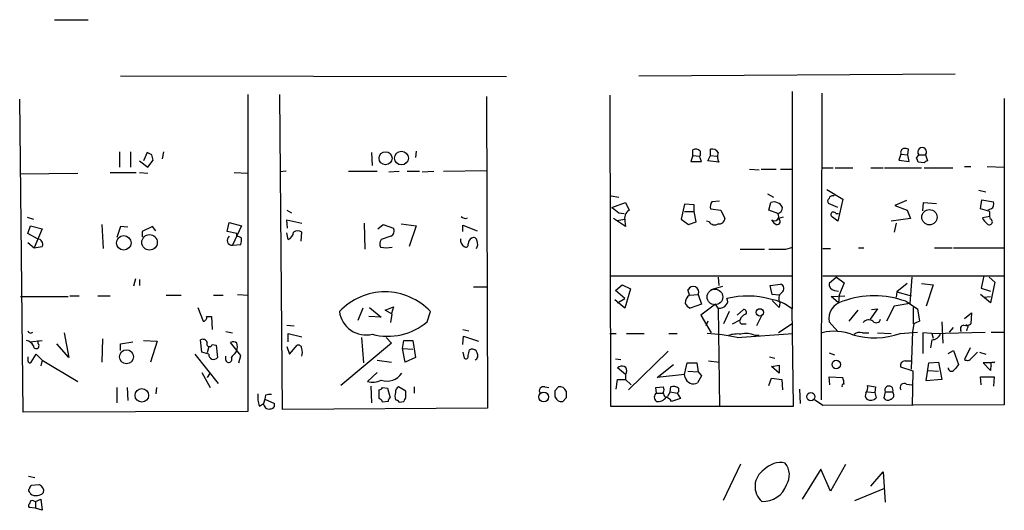
# Model space of a CAD drawing. Extents: x 9 to 733, y 4 to 884.
# Drawn here: x 110 to 232, y 818 to 879 of the extents above; entities that cross this region are included whole.
import ezdxf

# ---------------------------------------------------------------- set-up
doc = ezdxf.new("R2010")
doc.units = 0
doc.header["$MEASUREMENT"] = 0
doc.layers.add('MAIN', color=5, linetype='CONTINUOUS')

msp = doc.modelspace()

# ---------------------------------------------------------------- linework, layer by layer
at = {"layer": 'MAIN'}
for p, q in [((114.1307, 879.0093), (118.2793, 879.0093)), ((122.2587, 872.0666), (170.0107, 871.9819)), ((186.3513, 872.0666), (225.4673, 872.3206)), ((138.0067, 869.7806), (138.0067, 830.5799)), ((142.3247, 830.8339), (141.986, 869.7806)), ((167.5553, 869.5266), (167.64, 831.0033)), ((182.7953, 869.6959), (182.88, 831.2573)), ((205.3167, 870.1193), (205.3167, 843.2799)), ((208.9573, 832.0193), (209.042, 869.9499)), ((110.236, 830.4953), (109.8127, 869.1879)), ((231.5633, 869.2726), (231.5633, 831.4266)), ((122.174, 862.6686), (122.174, 860.8059)), ((123.5287, 862.6686), (123.5287, 860.8059)), ((125.5607, 862.5839), (125.1373, 861.5679)), ((126.1533, 862.3299), (125.5607, 862.5839)), ((127.5927, 862.6686), (127.4233, 861.8219)), ((153.3313, 862.5839), (153.416, 860.9753)), ((158.8347, 862.7533), (158.75, 861.9913)), ((193.04, 862.2453), (192.786, 861.4833)), ((193.04, 862.2453), (193.04, 862.9226)), ((193.04, 862.2453), (193.8867, 862.1606)), ((193.9713, 862.2453), (193.8867, 862.1606)), ((194.1407, 861.4833), (193.8867, 862.1606)), ((193.9713, 862.7533), (193.9713, 862.2453)), ((194.9027, 861.5679), (195.2413, 862.2453)), ((195.2413, 862.2453), (195.2413, 863.0073)), ((195.2413, 862.2453), (196.0033, 862.1606)), ((218.7787, 862.4146), (218.5247, 861.6526)), ((218.7787, 862.4146), (219.6253, 862.3299)), ((219.6253, 862.3299), (219.71, 863.0073)), ((219.7947, 861.4833), (219.6253, 862.3299)), ((220.726, 861.9066), (220.98, 862.3299)), ((220.98, 862.3299), (221.8267, 862.3299)), ((221.8267, 862.3299), (222.0807, 861.5679)), ((124.6293, 861.5679), (125.6453, 860.8059)), ((125.6453, 860.8059), (126.3227, 861.6526)), ((192.786, 861.4833), (194.1407, 861.4833)), ((196.2573, 861.3986), (194.9027, 861.5679)), ((218.5247, 861.6526), (219.7947, 861.4833)), ((221.6573, 861.3139), (220.8953, 861.3986)), ((226.6527, 860.8906), (227.4147, 860.8906)), ((229.4467, 860.8906), (231.5633, 860.8059)), ((109.8127, 859.9593), (117.0093, 860.0439)), ((120.9887, 860.1286), (124.206, 860.1286)), ((124.6293, 860.1286), (125.6453, 860.0439)), ((136.3133, 860.1286), (138.0067, 860.0439)), ((142.748, 860.2979), (141.986, 860.2133)), ((150.4527, 860.2979), (154.0087, 860.2979)), ((155.448, 860.2133), (156.718, 860.2979)), ((157.734, 860.2979), (159.258, 860.2979)), ((159.5967, 860.2133), (161.036, 860.2979)), ((162.2213, 860.2979), (167.5553, 860.3826)), ((200.0673, 860.5519), (201.2527, 860.4673)), ((201.5067, 860.5519), (203.3693, 860.5519)), ((203.8773, 860.5519), (205.3167, 860.5519)), ((209.1267, 860.7213), (210.3967, 860.7213)), ((210.6507, 860.7213), (212.852, 860.7213)), ((215.0533, 860.7213), (216.5773, 860.7213)), ((216.7467, 860.7213), (221.3187, 860.7213)), ((221.6573, 860.7213), (225.2133, 860.7213)), ((182.9647, 857.2499), (183.896, 857.0806)), ((202.2687, 857.5039), (203.0307, 857.0806)), ((209.6347, 858.0119), (211.582, 856.8266)), ((210.3967, 857.2499), (210.566, 857.3346)), ((228.4307, 857.9273), (229.2773, 857.7579)), ((183.0493, 855.8106), (184.7427, 856.4033)), ((184.7427, 856.4033), (185.166, 855.4719)), ((192.024, 856.2339), (191.6007, 854.3713)), ((193.2093, 856.1493), (192.024, 856.2339)), ((193.2093, 855.3026), (193.2093, 856.1493)), ((196.342, 856.5726), (195.4107, 856.4879)), ((202.438, 855.4719), (202.692, 856.4033)), ((210.9893, 855.8106), (209.804, 856.3186)), ((211.582, 856.8266), (210.9893, 854.1173)), ((219.456, 856.6573), (218.0167, 856.0646)), ((218.0167, 856.0646), (219.5407, 855.4719)), ((221.488, 855.3873), (221.5727, 856.4033)), ((221.5727, 856.4033), (223.1813, 856.3186)), ((228.6, 855.6413), (228.7693, 856.7419)), ((228.7693, 856.7419), (230.2087, 856.4879)), ((142.8327, 855.4719), (143.4253, 855.1333)), ((183.896, 855.1333), (184.5733, 855.0486)), ((192.024, 855.3026), (193.2093, 855.3026)), ((193.4633, 854.0326), (193.2093, 855.3026)), ((195.2413, 855.6413), (196.5113, 855.4719)), ((196.5113, 855.4719), (197.0193, 854.4559)), ((203.5387, 855.0486), (202.438, 855.4719)), ((210.7353, 855.0486), (211.074, 855.0486)), ((219.5407, 855.4719), (219.964, 854.4559)), ((229.7853, 855.3026), (228.6, 855.6413)), ((229.7853, 854.7099), (228.854, 854.5406)), ((229.9547, 855.6413), (229.5313, 855.4719)), ((229.7853, 854.7099), (229.7853, 855.3026)), ((229.87, 854.3713), (229.7853, 854.7099)), ((110.744, 854.6253), (111.506, 854.3713)), ((110.8287, 852.5933), (111.1673, 853.5246)), ((111.1673, 853.5246), (112.6067, 853.1859)), ((119.9727, 853.6939), (120.142, 850.7306)), ((135.4667, 852.8473), (135.7207, 853.9479)), ((135.7207, 853.9479), (137.2447, 853.5246)), ((137.2447, 853.5246), (136.144, 851.1539)), ((142.9173, 853.2706), (142.8327, 854.2866)), ((142.8327, 854.2866), (144.6953, 853.8633)), ((152.4, 853.8633), (152.4847, 850.6459)), ((154.0933, 853.1859), (154.7707, 853.6939)), ((154.7707, 853.6939), (156.0407, 853.2706)), ((156.972, 853.7786), (158.8347, 853.5246)), ((158.8347, 853.5246), (157.988, 850.9846)), ((164.592, 852.8473), (164.592, 853.6093)), ((164.592, 853.6093), (166.37, 852.9319)), ((184.7427, 853.4399), (183.2187, 854.4559)), ((183.642, 854.2019), (184.658, 854.3713)), ((184.658, 854.1173), (184.7427, 853.4399)), ((191.6007, 854.3713), (192.532, 853.6939)), ((192.532, 853.6939), (193.4633, 854.0326)), ((195.072, 854.0326), (194.7333, 854.1173)), ((204.216, 854.6253), (203.6233, 854.4559)), ((219.964, 854.4559), (217.5933, 854.1173)), ((218.186, 853.8633), (217.932, 852.7626)), ((112.014, 851.9159), (110.8287, 852.5933)), ((112.6067, 853.1859), (111.5907, 850.8153)), ((122.2587, 853.4399), (121.8353, 852.0853)), ((123.19, 853.3553), (122.2587, 853.4399)), ((126.238, 853.4399), (124.968, 852.8473)), ((124.968, 852.8473), (124.968, 852.1699)), ((126.6613, 852.9319), (126.238, 853.4399)), ((136.652, 852.5933), (135.4667, 852.8473)), ((136.652, 852.2546), (136.652, 852.5933)), ((143.002, 851.8313), (142.8327, 852.6779)), ((144.6107, 851.6619), (144.6953, 852.7626)), ((155.702, 852.2546), (154.5167, 851.8313)), ((110.8287, 851.4926), (111.5907, 850.8153)), ((136.144, 851.1539), (137.16, 851.2386)), ((111.5907, 850.8153), (112.6067, 850.9846)), ((198.882, 850.6459), (201.93, 850.6459)), ((204.5547, 850.6459), (205.4013, 850.8999)), ((209.1267, 850.7306), (210.058, 850.7306)), ((213.5293, 850.8153), (214.2067, 850.8153)), ((222.9273, 850.8153), (225.1287, 850.8153)), ((225.298, 850.8153), (231.5633, 850.8153)), ((124.1213, 847.0053), (123.8673, 846.0739)), ((124.6293, 846.9206), (124.6293, 846.1586)), ((182.88, 847.3439), (205.4013, 847.3439)), ((183.4727, 845.5659), (184.3193, 846.2433)), ((184.3193, 846.2433), (185.3353, 845.7353)), ((196.1727, 847.1746), (196.2573, 846.1586)), ((202.6073, 846.1586), (203.8773, 846.3279)), ((209.1267, 847.3439), (231.4787, 847.3439)), ((210.82, 847.1746), (209.8887, 846.4126)), ((210.82, 847.1746), (211.7513, 846.4973)), ((211.7513, 846.4973), (211.1587, 844.9733)), ((219.5407, 846.4126), (218.2707, 845.3966)), ((220.1333, 847.1746), (219.8793, 843.9573)), ((221.3187, 846.4126), (222.758, 846.2433)), ((222.758, 846.2433), (221.9113, 843.6186)), ((229.0233, 847.3439), (228.6847, 845.8199)), ((229.7007, 847.1746), (230.378, 846.5819)), ((230.378, 846.5819), (229.87, 844.0419)), ((127.9313, 844.9733), (129.794, 844.9733)), ((133.7733, 844.9733), (134.9587, 844.9733)), ((136.7367, 845.0579), (138.0913, 844.9733)), ((165.9467, 845.9893), (167.5553, 845.9893)), ((184.658, 844.5499), (183.4727, 845.5659)), ((185.3353, 845.7353), (184.658, 843.3646)), ((192.6167, 844.9733), (192.4473, 845.6506)), ((192.6167, 844.9733), (193.7173, 845.0579)), ((193.7173, 845.0579), (194.1407, 843.8726)), ((195.326, 845.6506), (196.7653, 846.0739)), ((202.8613, 845.0579), (202.6073, 846.1586)), ((203.708, 844.9733), (202.8613, 845.0579)), ((210.566, 845.5659), (211.074, 845.4813)), ((211.1587, 844.9733), (211.074, 844.0419)), ((218.2707, 845.3966), (218.186, 844.7193)), ((218.2707, 845.3966), (220.0487, 844.8886)), ((229.87, 844.0419), (228.6, 845.0579)), ((228.6847, 845.8199), (229.87, 845.4813)), ((109.8973, 844.8039), (115.824, 844.8039)), ((115.9933, 844.8886), (117.1787, 844.8886)), ((119.4647, 844.8886), (120.9887, 844.8886)), ((184.658, 843.3646), (183.388, 844.3806)), ((183.7267, 844.0419), (184.658, 844.5499)), ((194.1407, 843.8726), (192.7013, 843.3646)), ((195.834, 843.8726), (194.056, 842.5179)), ((196.1727, 843.3646), (195.834, 843.8726)), ((203.708, 843.4493), (202.8613, 844.2959)), ((203.7927, 844.0419), (203.708, 843.4493)), ((210.1427, 844.8039), (211.836, 844.8886)), ((211.074, 844.0419), (210.1427, 844.8039)), ((219.8793, 843.9573), (217.932, 843.6186)), ((219.3713, 844.2113), (220.8107, 843.2799)), ((229.0233, 844.7193), (229.87, 844.8039)), ((131.826, 843.4493), (132.5033, 841.7559)), ((152.2307, 843.3646), (151.638, 841.8406)), ((153.0773, 843.4493), (154.5167, 842.2639)), ((155.0247, 843.1106), (156.0407, 843.5339)), ((155.8713, 842.6026), (155.0247, 843.1106)), ((155.702, 841.5866), (155.8713, 842.6026)), ((156.0407, 843.5339), (155.7867, 842.6873)), ((160.1893, 841.6713), (160.6127, 842.9413)), ((194.056, 842.5179), (195.326, 840.3166)), ((196.1727, 843.3646), (196.342, 831.1726)), ((197.5273, 842.9413), (196.85, 841.4173)), ((198.5433, 842.5179), (199.3053, 843.1953)), ((201.5913, 842.5179), (200.914, 841.1633)), ((205.486, 831.2573), (205.3167, 843.2799)), ((213.4447, 843.1106), (212.344, 841.7559)), ((215.9, 843.2799), (214.9687, 842.0099)), ((215.138, 843.1953), (215.9, 843.2799)), ((217.932, 843.6186), (217.0007, 841.7559)), ((220.3027, 843.4493), (220.3027, 841.4173)), ((220.8107, 843.2799), (221.0647, 841.7559)), ((226.6527, 842.0946), (227.4993, 842.7719)), ((227.4993, 842.7719), (227.4147, 841.4173)), ((132.9267, 842.3486), (133.5193, 842.3486)), ((133.5193, 842.3486), (133.604, 840.7399)), ((154.5167, 842.2639), (152.9927, 842.3486)), ((194.9027, 841.7559), (194.6487, 841.1633)), ((197.9507, 841.4173), (198.882, 841.9253)), ((199.2207, 841.4173), (199.644, 841.4173)), ((205.3167, 841.4173), (203.6233, 840.3166)), ((210.9893, 840.4859), (209.8887, 841.6713)), ((220.3873, 841.4173), (220.218, 840.4859)), ((223.8587, 841.6713), (223.9433, 839.0466)), ((115.316, 840.3166), (115.9087, 837.2686)), ((135.2973, 840.4859), (136.144, 840.3166)), ((142.8327, 841.2479), (143.764, 841.1633)), ((143.002, 839.2159), (143.002, 840.2319)), ((143.002, 840.2319), (144.6953, 839.8086)), ((164.592, 840.7399), (165.354, 840.5706)), ((182.7953, 840.2319), (183.5573, 840.2319)), ((184.8273, 840.2319), (187.0287, 840.2319)), ((190.0767, 840.2319), (191.0927, 840.2319)), ((198.5433, 839.7239), (205.4013, 840.2319)), ((214.0373, 840.3166), (214.7993, 840.3166)), ((215.9, 840.3166), (217.5933, 840.2319)), ((218.694, 840.2319), (220.8107, 840.4013)), ((220.218, 840.4859), (220.0487, 835.8293)), ((222.5887, 840.2319), (221.488, 840.3166)), ((221.488, 840.3166), (221.488, 837.7766)), ((222.5887, 840.2319), (229.1927, 840.4013)), ((222.5887, 840.2319), (222.758, 839.6393)), ((224.79, 840.4013), (225.298, 840.9939)), ((226.9913, 840.9093), (226.9067, 840.5706)), ((229.9547, 840.4013), (231.5633, 840.4013)), ((111.0827, 839.2159), (112.6067, 839.3853)), ((112.0987, 838.9619), (112.0987, 839.3853)), ((115.9087, 837.2686), (114.3847, 838.9619)), ((120.0573, 839.5546), (119.9727, 836.6759)), ((122.2587, 838.9619), (123.7827, 839.2159)), ((122.2587, 838.1153), (122.2587, 838.9619)), ((125.1373, 839.3853), (126.8307, 839.3006)), ((126.8307, 839.3006), (125.984, 836.6759)), ((132.334, 837.9459), (132.1647, 839.4699)), ((133.604, 838.8773), (134.112, 838.7926)), ((137.16, 837.5226), (135.89, 839.1313)), ((155.7867, 839.0466), (149.5213, 833.7973)), ((152.0613, 839.7239), (152.3153, 836.5913)), ((155.1093, 839.7239), (155.7867, 839.0466)), ((157.1413, 838.3693), (157.3107, 839.3853)), ((157.3107, 839.3853), (158.4113, 839.3853)), ((158.4113, 839.3853), (158.75, 837.2686)), ((164.592, 838.8773), (164.6767, 839.8933)), ((164.6767, 839.8933), (166.5393, 839.3006)), ((201.2527, 839.9779), (200.7447, 839.9779)), ((222.5887, 839.4699), (222.4193, 838.4539)), ((111.252, 836.6759), (111.8447, 837.6919)), ((111.8447, 837.6919), (112.6067, 836.9299)), ((131.4873, 837.6919), (134.366, 834.0513)), ((133.1807, 837.6919), (132.334, 837.9459)), ((133.1807, 838.6233), (133.0113, 837.8613)), ((134.112, 838.7926), (134.2813, 837.2686)), ((142.8327, 838.6233), (143.1713, 837.6919)), ((143.1713, 837.6919), (144.1027, 838.7926)), ((157.1413, 838.3693), (158.4113, 838.2846)), ((157.48, 836.6759), (157.1413, 838.3693)), ((164.592, 837.9459), (164.7613, 837.1839)), ((165.4387, 838.1999), (165.608, 838.2846)), ((189.992, 838.0306), (185.0813, 833.2893)), ((209.8887, 837.8613), (210.566, 837.6073)), ((224.6207, 837.7766), (225.298, 838.1153)), ((225.298, 838.1153), (225.8907, 836.4219)), ((227.33, 838.4539), (226.6527, 837.0146)), ((227.4993, 837.1839), (228.2613, 837.9459)), ((228.5153, 837.9459), (229.2773, 837.6919)), ((112.6067, 836.9299), (112.4373, 836.2526)), ((112.6067, 836.9299), (117.0093, 834.3053)), ((135.2973, 836.9299), (135.2973, 837.4379)), ((136.906, 836.5913), (137.16, 837.5226)), ((154.0087, 836.9299), (155.7867, 836.6759)), ((158.75, 837.2686), (157.48, 836.6759)), ((183.4727, 837.0993), (184.15, 837.0146)), ((192.024, 835.1519), (192.3627, 836.5913)), ((192.3627, 836.5913), (193.548, 836.5913)), ((193.548, 836.5913), (193.7173, 835.4906)), ((194.9873, 836.8453), (196.342, 836.6759)), ((202.5227, 837.3533), (203.2, 837.1839)), ((219.2867, 836.8453), (220.0487, 836.8453)), ((221.9113, 834.3899), (222.25, 836.5913)), ((222.25, 836.5913), (223.4353, 836.6759)), ((223.4353, 836.6759), (223.8587, 834.5593)), ((229.9547, 836.5913), (228.9387, 836.5913)), ((228.9387, 836.5913), (229.87, 835.6599)), ((230.2933, 836.5913), (230.378, 836.7606)), ((132.334, 835.4059), (133.35, 833.5433)), ((133.2653, 835.2366), (133.0113, 834.8133)), ((152.8233, 834.3053), (154.0087, 835.4059)), ((184.7427, 835.1519), (183.7267, 835.9986)), ((184.8273, 835.4059), (184.7427, 835.1519)), ((188.6373, 834.8133), (190.6693, 836.4219)), ((192.4473, 835.5753), (193.7173, 835.4906)), ((193.7173, 835.4906), (194.1407, 834.9826)), ((202.7767, 836.1679), (203.708, 836.3373)), ((203.708, 835.3213), (202.7767, 836.1679)), ((203.708, 836.3373), (203.708, 835.3213)), ((220.3027, 835.5753), (218.7787, 836.0833)), ((220.218, 831.3419), (220.3027, 835.5753)), ((222.1653, 835.6599), (223.4353, 835.5753)), ((183.5573, 833.3739), (183.7267, 834.5593)), ((183.7267, 834.5593), (184.7427, 834.5593)), ((184.7427, 835.1519), (184.7427, 834.5593)), ((184.7427, 834.5593), (185.42, 833.8819)), ((192.024, 835.1519), (188.6373, 834.8133)), ((192.1087, 834.8133), (192.024, 835.1519)), ((194.1407, 834.9826), (193.6327, 834.1359)), ((202.438, 833.7973), (202.7767, 834.7286)), ((202.7767, 834.7286), (204.0467, 834.5593)), ((204.0467, 834.5593), (204.1313, 833.2893)), ((209.9733, 833.8819), (209.8887, 834.8979)), ((209.8887, 834.8979), (211.582, 834.8133)), ((223.8587, 834.5593), (221.9113, 834.3899)), ((228.6847, 833.8819), (228.6, 834.8979)), ((228.6, 834.8979), (230.2933, 834.8979)), ((230.2933, 834.8979), (230.2087, 833.7126)), ((121.8353, 833.5433), (121.8353, 831.6806)), ((123.1053, 833.5433), (123.19, 831.9346)), ((126.746, 833.5433), (126.6613, 832.7813)), ((153.2467, 833.7126), (153.3313, 831.6806)), ((154.2627, 832.1886), (154.2627, 833.2893)), ((154.686, 833.5433), (155.2787, 833.4586)), ((155.2787, 833.4586), (155.6173, 832.2733)), ((157.5647, 833.1199), (156.6333, 833.6279)), ((157.5647, 832.2733), (157.5647, 833.1199)), ((158.5807, 833.6279), (158.5807, 832.8659)), ((174.752, 833.6279), (175.26, 833.5433)), ((176.022, 833.2046), (176.4453, 833.6279)), ((188.468, 833.5433), (189.3993, 833.6279)), ((188.5527, 832.8659), (188.468, 833.5433)), ((188.5527, 832.8659), (189.3993, 832.8659)), ((190.246, 833.0353), (189.9073, 832.4426)), ((190.246, 833.0353), (190.3307, 833.6279)), ((190.246, 833.0353), (191.0927, 832.8659)), ((191.262, 833.0353), (191.0927, 832.8659)), ((191.0927, 832.8659), (191.516, 832.1886)), ((191.262, 833.4586), (191.262, 833.0353)), ((206.248, 833.3739), (206.3327, 831.5959)), ((214.63, 833.7973), (215.646, 833.6279)), ((214.63, 833.0353), (215.5613, 832.9506)), ((215.646, 833.6279), (215.5613, 832.9506)), ((215.5613, 832.9506), (215.7307, 832.2733)), ((216.8313, 833.0353), (216.662, 832.2733)), ((216.8313, 833.0353), (217.7627, 833.0353)), ((217.8473, 832.7813), (217.7627, 833.0353)), ((219.456, 833.9666), (220.1333, 833.8819)), ((139.446, 831.2573), (139.954, 831.5959)), ((140.1233, 832.1039), (139.954, 831.5959)), ((140.208, 832.6119), (140.1233, 832.1039)), ((140.1233, 832.1039), (141.3087, 831.5959)), ((155.3633, 831.8499), (154.686, 831.7653)), ((156.718, 831.7653), (157.3107, 831.8499)), ((177.3767, 832.2733), (176.9533, 831.8499)), ((189.6533, 832.3579), (189.9073, 832.4426)), ((191.516, 832.1886), (190.4153, 831.8499)), ((209.1267, 831.3419), (208.1107, 832.0193)), ((138.0067, 830.5799), (110.236, 830.4953)), ((167.64, 831.0033), (142.3247, 830.8339)), ((182.88, 831.2573), (205.486, 831.2573)), ((231.5633, 831.4266), (209.1267, 831.3419)), ((196.85, 819.6579), (198.9667, 824.1453)), ((208.8727, 823.4679), (206.5867, 819.7426)), ((210.058, 820.7586), (208.8727, 823.4679)), ((211.9207, 824.0606), (210.058, 820.7586)), ((215.0533, 821.3513), (216.5773, 823.1293)), ((216.5773, 823.1293), (216.8313, 819.4039)), ((110.9133, 822.6213), (111.6753, 822.4519)), ((112.268, 821.5206), (111.252, 821.4359)), ((216.7467, 821.0973), (213.0213, 819.5733)), ((111.0827, 820.5893), (111.1673, 820.4199)), ((111.506, 819.5733), (111.76, 819.4886)), ((111.76, 819.4886), (112.4373, 819.7426)), ((111.76, 819.4886), (111.76, 818.6419)), ((112.4373, 819.7426), (112.6067, 818.3879)), ((111.76, 818.6419), (110.998, 818.7266)), ((112.6067, 818.3879), (111.76, 818.6419))]:
    msp.add_line(p, q, dxfattribs=at)
for centre, radius in [((155.0528, 861.8937), 0.8042), ((157.0168, 861.9116), 0.8554), ((222.3034, 854.5995), 0.9453), ((122.682, 851.4328), 0.8956), ((125.8706, 851.4933), 0.9557), ((201.3391, 842.8464), 0.4546), ((123.0143, 837.3624), 0.8654), ((210.7871, 836.402), 0.5207), ((124.917, 832.5879), 0.8344), ((174.6152, 832.3899), 0.606), ((207.6421, 832.4249), 0.5035)]:
    msp.add_circle(centre, radius, dxfattribs=at)
at = {"layer": 'MAIN', "color": 5}
msp.add_circle((195.7819, 844.7472), 0.9642, dxfattribs=at)
at = {"layer": 'MAIN'}
for centre, radius, start, end in [((-43.0634, 819.6471), 174.5168, 13.927624, 14.156839), ((193.3943, 862.2252), 0.7822, 42.46635, 116.931928), ((195.4247, 862.1746), 0.8527, 28.687149, 102.420938), ((197.5562, 862.087), 1.47, 160.243663, 207.923004), ((219.2655, 862.5945), 0.519, 106.59139, 200.282109), ((219.2446, 861.865), 1.2335, 67.832858, 95.923667), ((221.4034, 862.6686), 0.5422, 321.33524, 218.658158), ((93.8032, 819.3251), 133.8752, 18.316987, 18.546157), ((222.1228, 861.0178), 0.5517, 94.376403, 147.539959), ((210.3289, 856.8013), 0.4537, 81.405541, 165.969882), ((196.1728, 855.8952), 0.9654, 142.127098, 195.246791), ((203.1081, 855.3698), 1.1141, 23.306634, 111.930331), ((210.1156, 856.5765), 0.4045, 124.126202, 219.613322), ((229.6231, 856.2022), 0.6516, 300.591271, 26.006623), ((164.8884, 855.0064), 0.5521, 212.483928, 302.460844), ((352.7951, 1067.1436), 271.0632, 231.228053, 231.457239), ((185.86, 854.4391), 1.2443, 123.899511, 194.987772), ((203.1365, 854.6888), 0.5396, 228.184827, 41.815173), ((203.3904, 855.7754), 0.7417, 281.532613, 2.720065), ((210.439, 854.9216), 0.3224, 23.200924, 246.799076), ((195.7459, 854.441), 0.788, 211.216895, 302.794642), ((196.2857, 854.5052), 0.7353, 261.160239, 356.155342), ((204.0892, 855.0063), 1.4969, 208.737847, 241.253601), ((203.4501, 854.0903), 0.4046, 258.478973, 64.651129), ((83.6207, 685.0063), 211.7104, 53.014196, 53.243324), ((230.6731, 855.344), 1.9886, 203.828505, 231.923362), ((229.7176, 854.0326), 0.3714, 223.155907, 65.774365), ((136.0699, 851.7571), 0.6078, 125.065383, 277.003402), ((136.5924, 851.2971), 0.9594, 47.162672, 86.438195), ((142.5884, 852.844), 1.0939, 292.21575, 355.732652), ((144.1873, 852.0851), 0.8468, 53.136869, 126.863131), ((155.3634, 852.9319), 0.7573, 296.561667, 26.568435), ((112, 851.2528), 0.6633, 336.151522, 88.790497), ((135.6765, 851.7892), 1.5824, 339.637627, 7.677432), ((155.2411, 851.2959), 0.9008, 143.5321, 206.078638), ((165.2014, 851.7465), 0.8799, 168.899511, 239.987772), ((164.973, 851.2174), 0.3147, 227.717737, 19.667298), ((166.0454, 851.3091), 0.7762, 117.023883, 178.951798), ((165.9467, 851.662), 0.4233, 359.986465, 126.875312), ((165.5127, 851.2704), 0.9425, 325.058778, 24.544581), ((155.1517, 854.7255), 3.8927, 259.345625, 280.652929), ((203.4964, 1379.8454), 529.2006, 269.885409, 270.114581), ((203.7588, 845.786), 0.5547, 301.268462, 77.665012), ((210.6788, 846.3504), 0.7925, 175.498718, 261.817758), ((154.9823, 837.6532), 7.7243, 43.204339, 136.795153), ((193.2305, 844.0314), 1.1242, 123.09074, 183.779157), ((193.0823, 845.3542), 0.6929, 334.988101, 154.977112), ((204.6757, 844.5257), 1.0069, 128.661586, 208.718549), ((193.4212, 844.677), 1.4969, 208.737847, 241.253601), ((196.3481, 844.3745), 1.025, 260.147123, 325.091321), ((196.741, 844.2233), 0.6245, 315.797976, 31.531771), ((199.7857, 834.7581), 10.109, 73.792393, 104.390629), ((201.6821, 838.6615), 5.8771, 51.797873, 80.94253), ((212.1322, 842.0101), 2.2689, 104.033794, 188.587579), ((215.4766, 833.3523), 11.5363, 70.269069, 109.730464), ((152.6473, 843.3818), 3.3246, 187.61389, 283.368707), ((199.8132, 841.6714), 0.9652, 105.251474, 164.748526), ((199.3515, 842.8643), 0.3342, 308.450945, 97.945841), ((132.4928, 842.211), 0.4552, 271.321685, 17.595058), ((155.3456, 847.385), 7.4905, 255.071933, 310.289091), ((199.1784, 841.756), 0.3413, 150.265529, 277.11877), ((214.7971, 841.0943), 0.8355, 52.361998, 143.899523), ((215.7198, 842.0779), 0.5233, 217.975814, 352.534135), ((305.3759, 672.2367), 189.3281, 116.443679, 116.672862), ((226.8219, 842.1797), 0.9657, 254.75789, 307.866658), ((111.1673, 840.6341), 0.3445, 190.621699, 317.493639), ((193.4002, 815.9218), 24.3514, 77.80712, 86.662209), ((198.5435, 837.0147), 3.1611, 82.306181, 110.379542), ((199.6277, 837.6696), 2.5644, 64.177386, 104.937462), ((210.5698, 834.5318), 5.9831, 67.577257, 104.794352), ((215.5011, 849.5281), 9.8292, 254.364714, 288.955696), ((213.6987, 839.2723), 1.0978, 72.035422, 133.955556), ((222.6376, 840.575), 1.1063, 267.46635, 341.931928), ((226.5892, 840.7822), 0.4662, 92.606469, 219.464089), ((226.9067, 841.0786), 0.1893, 296.551513, 116.578587), ((110.3491, 838.1298), 1.2933, 26.551182, 76.121711), ((111.8555, 838.7109), 0.3495, 180.491797, 45.904229), ((132.4188, 838.8775), 0.6446, 23.188086, 113.216098), ((133.2794, 838.9385), 0.3302, 144.278779, 349.322806), ((136.2166, 838.5992), 0.6243, 45.77878, 121.541369), ((135.4237, 838.581), 1.3136, 339.236183, 20.759739), ((133.7948, 837.6461), 0.6158, 175.734738, 322.190301), ((347.9851, 668.3695), 271.0633, 141.228066, 141.457252), ((144.2344, 838.3505), 0.4613, 2.335786, 106.588605), ((143.4682, 837.9036), 1.3125, 339.217612, 20.782388), ((-3.9474, 880.2054), 174.5168, 345.843161, 346.072376), ((165.7673, 837.6738), 0.6312, 17.280921, 104.617437), ((165.8254, 837.5095), 0.6483, 296.628283, 32.861599), ((237.8286, 837.0993), 127.0002, 179.885409, 180.114592), ((111.0827, 836.8664), 0.2549, 184.748707, 311.627938), ((135.6677, 837.0358), 0.3853, 195.955611, 37.173267), ((164.973, 837.4167), 0.3147, 227.717737, 19.667298), ((219.2867, 836.2949), 0.5503, 90, 202.613458), ((226.9952, 837.5033), 0.5968, 234.975732, 327.641471), ((230.124, 836.4219), 0.2394, 45.016916, 225), ((155.2441, 836.5256), 2.1762, 250.47263, 326.399749), ((184.3193, 835.2369), 0.9651, 74.739674, 127.882794), ((184.3192, 835.6599), 0.568, 333.43946, 63.425927), ((225.0402, 835.987), 0.4196, 178.416063, 324.711536), ((394.9776, 709.0714), 211.6803, 143.014185, 143.243346), ((230.8003, 835.8294), 0.9456, 153.413271, 190.325982), ((153.4561, 836.5295), 2.3125, 254.118588, 297.299714), ((193.1247, 835.0461), 1.0424, 192.905623, 299.16672), ((209.337, 833.9241), 2.4147, 1.008499, 21.607537), ((219.1597, 833.5856), 0.4827, 52.12814, 217.87186), ((142.4076, 832.3577), 3.1594, 172.294865, 200.382847), ((154.2204, 833.8395), 0.5518, 274.396316, 327.536771), ((157.5215, 832.4849), 1.3122, 159.212964, 200.782954), ((156.9722, 833.0352), 0.6827, 119.760495, 187.11773), ((174.5691, 833.1587), 0.5037, 68.703544, 215.545612), ((-35.6279, 832.7813), 211.6503, 359.885382, 0.114591), ((176.6148, 832.8307), 0.815, 20.785629, 102.003432), ((389.0265, 832.6966), 211.6502, 179.885408, 180.114592), ((188.8988, 832.3579), 0.6147, 124.266574, 235.733426), ((188.7646, 833.2893), 0.7194, 331.913927, 28.079046), ((190.3568, 833.0102), 0.9594, 183.561805, 222.837328), ((190.685, 832.9305), 0.7822, 42.46635, 116.931928), ((211.6808, 833.7549), 0.2231, 71.581291, 214.687035), ((214.993, 832.5393), 0.6245, 148.468229, 224.202024), ((213.6141, 833.5009), 1.0583, 323.127937, 16.265186), ((217.297, 833.2344), 0.5065, 336.851914, 203.148086), ((217.4239, 832.5696), 0.4734, 280.320003, 26.565051), ((140.6525, 831.6012), 0.6985, 180.434734, 282.24944), ((140.8006, 830.7505), 1.9535, 85.025178, 107.659526), ((140.849, 831.4115), 0.4953, 264.40337, 21.85726), ((153.9666, 831.4692), 0.778, 22.371722, 67.628278), ((155.9141, 831.8073), 0.5525, 122.493463, 175.577431), ((156.252, 831.4684), 0.5526, 32.502209, 85.567893), ((157.8608, 831.8078), 0.5517, 122.460041, 175.623597), ((176.7841, 832.6474), 0.8153, 200.800353, 281.978424), ((188.7642, 832.9932), 1.1627, 259.519291, 326.879865), ((189.3153, 831.0888), 1.3376, 34.679712, 71.578596), ((215.0109, 833.078), 1.0797, 244.453148, 311.812468), ((217.1662, 832.5929), 0.597, 212.369607, 305.007745), ((203.9098, 821.4746), 2.8116, 78.507431, 137.245573), ((203.1703, 821.3413), 2.4343, 122.978477, 229.560052), ((202.6229, 822.7545), 2.364, 328.536196, 38.616658), ((111.1461, 820.8221), 0.2413, 127.862488, 254.765709), ((111.5482, 820.9703), 0.5518, 122.463229, 175.603684), ((111.9789, 820.7587), 0.8149, 348.001983, 69.220945), ((201.7643, 822.5311), 3.0474, 266.745601, 340.634534), ((111.3791, 819.3051), 0.2967, 64.678624, 177.257158), ((111.8742, 821.43), 1.2329, 235.014452, 317.008229), ((111.3096, 818.9845), 0.4045, 124.126202, 219.613322)]:
    msp.add_arc(centre, radius, start, end, dxfattribs=at)

doc.saveas('drawing.dxf')
